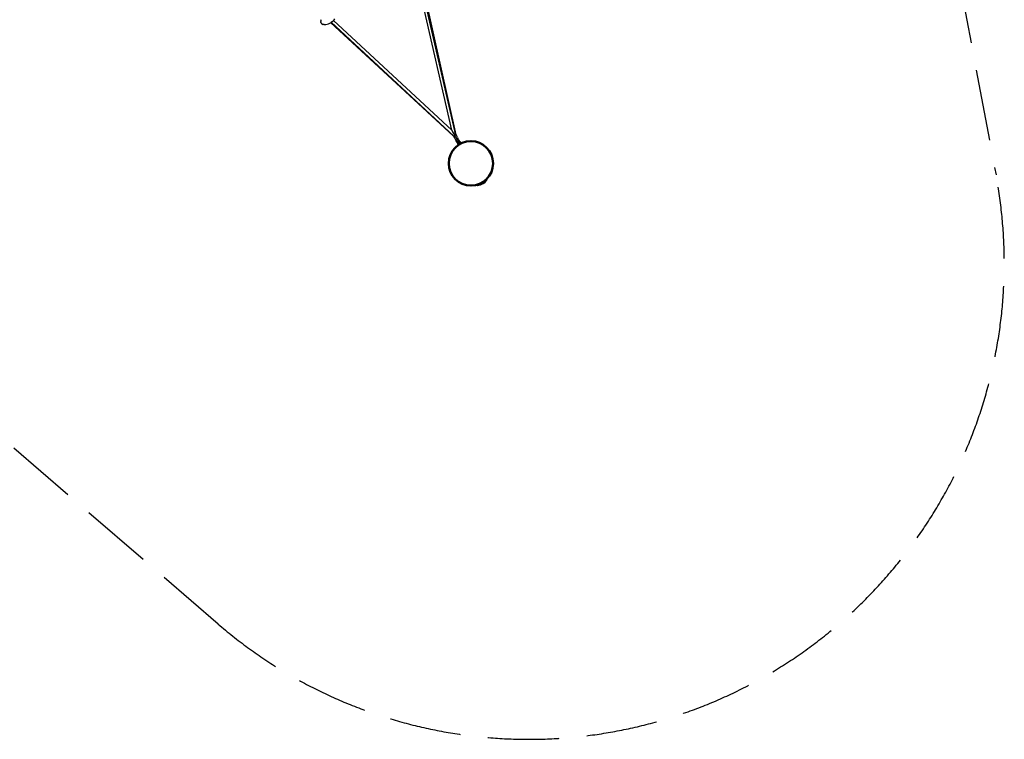
# Model space of a CAD drawing. Units: millimetres. Extents: x -34784 to -13784, y 0 to 29700.
# Drawn here: x -23719 to -20615, y 10373 to 12641 of the extents above; entities that cross this region are included whole.
import ezdxf

# ---------------------------------------------------------------- set-up
doc = ezdxf.new("R2010")
doc.units = ezdxf.units.MM
doc.header["$LTSCALE"] = 100
doc.linetypes.add('AM_DIN_F_W050', pattern=[6.25, 4.75, -1.5])
doc.linetypes.add('AM_DIN_F_W050x2', pattern=[3.125, 2.25, -0.875])
doc.layers.add('AM_0', color=7, linetype='Continuous', lineweight=50)
doc.layers.add('AM_3', color=6, linetype='AM_DIN_F_W050', lineweight=25)

msp = doc.modelspace()

# ---------------------------------------------------------------- linework, layer by layer
at = {"color": 0}
for p, q in [((-22344.2, 12277.2), (-22461.9, 12791.4)), ((-22459.5, 12792.6), (-22343.6, 12278)), ((-22357.1, 12292.6), (-22470.4, 12788.1)), ((-22770.1, 12637.3), (-22770.2, 12636)), ((-22770.2, 12636), (-22770.1, 12635.2)), ((-22769.7, 12638.8), (-22770.1, 12637.3)), ((-22769.3, 12631.7), (-22770.1, 12635.2)), ((-22769.7, 12638.8), (-22768.4, 12641.7)), ((-22735.7, 12633.4), (-22733.7, 12634.8)), ((-22733.7, 12634.8), (-22730.5, 12637.5)), ((-22730.5, 12637.5), (-22727.8, 12640.4)), ((-22729.5, 12638.5), (-22357.1, 12292.6)), ((-22727.8, 12640.4), (-22725.7, 12643.3)), ((-22769.3, 12631.7), (-22769.1, 12631.1)), ((-22769.1, 12631.1), (-22768.8, 12630.5)), ((-22768.8, 12630.5), (-22768.5, 12629.9)), ((-22768.5, 12629.9), (-22768, 12629.4)), ((-22765.4, 12627), (-22768, 12629.4)), ((-22765.4, 12627), (-22764.8, 12626.5)), ((-22764.8, 12626.5), (-22763.5, 12625.9)), ((-22763.5, 12625.9), (-22762, 12625.6)), ((-22758.9, 12625.2), (-22762, 12625.6)), ((-22758.9, 12625.2), (-22757.3, 12625.1)), ((-22757.3, 12625.1), (-22753.8, 12625.4)), ((-22753.8, 12625.4), (-22749.9, 12626.3)), ((-22749.9, 12626.3), (-22746, 12627.7)), ((-22746, 12627.7), (-22743.8, 12628.7)), ((-22743.8, 12628.7), (-22741.7, 12629.8)), ((-22741.7, 12629.8), (-22739.6, 12630.9)), ((-22739.6, 12630.9), (-22737.6, 12632.1)), ((-22351.1, 12273.7), (-22738.9, 12631.4)), ((-22737.6, 12632.1), (-22735.7, 12633.4)), ((-22736.6, 12632.8), (-22350.1, 12273.8)), ((-22357.1, 12292.6), (-22354.3, 12287.8)), ((-22354.3, 12287.8), (-22348.7, 12278.1)), ((-22351.5, 12274.3), (-22351.6, 12274.5)), ((-22349.5, 12270.8), (-22351.5, 12274.3)), ((-22351.1, 12273.7), (-22350.2, 12272.1)), ((-22350.2, 12272.1), (-22348.7, 12269.4)), ((-22348.4, 12268.9), (-22349.5, 12270.8)), ((-22348.7, 12269.4), (-22347.9, 12268)), ((-22348.4, 12277.6), (-22348.6, 12277.9)), ((-22346.2, 12273.7), (-22348.4, 12277.6)), ((-22347.2, 12266.9), (-22348.4, 12268.9)), ((-22347.9, 12268), (-22347, 12266.5)), ((-22346.1, 12264.9), (-22347.2, 12266.9)), ((-22347, 12266.5), (-22346.1, 12264.9)), ((-22344.9, 12271.5), (-22346.2, 12273.7)), ((-22346.1, 12264.9), (-22345.2, 12263.4)), ((-22345, 12263), (-22346.1, 12264.9)), ((-22345.2, 12263.4), (-22344.3, 12261.9)), ((-22343.8, 12261), (-22345, 12263)), ((-22343.6, 12269.3), (-22344.9, 12271.5)), ((-22344.3, 12261.9), (-22343.5, 12260.5)), ((-22344, 12278.6), (-22344.1, 12278.9)), ((-22342, 12275.2), (-22344, 12278.6)), ((-22343.6, 12278), (-22342, 12275.2)), ((-22342.3, 12267.1), (-22343.6, 12269.3)), ((-22341.1, 12264.9), (-22342.3, 12267.1)), ((-22340.9, 12273.2), (-22342, 12275.2)), ((-22339.8, 12262.7), (-22341.1, 12264.9)), ((-22340.9, 12273.2), (-22339.7, 12271.3)), ((-22338.5, 12260.5), (-22339.8, 12262.7)), ((-22338.6, 12269.3), (-22339.7, 12271.3)), ((-22338.6, 12269.3), (-22337.5, 12267.3)), ((-22336.3, 12265.3), (-22337.5, 12267.3)), ((-22335.2, 12263.4), (-22336.3, 12265.3)), ((-22333.2, 12259.9), (-22335.2, 12263.4)), ((-22350.2, 12232.9), (-22357.2, 12222.9)), ((-22341.6, 12241.5), (-22350.2, 12232.9)), ((-22342.7, 12259), (-22343.8, 12261)), ((-22343.5, 12260.5), (-22342, 12257.8)), ((-22340.7, 12255.6), (-22342.7, 12259)), ((-22342, 12257.8), (-22340.6, 12255.5)), ((-22341.6, 12241.5), (-22331.6, 12248.5)), ((-22336.5, 12245), (-22341.6, 12241.5)), ((-22338.9, 12252.5), (-22340.7, 12255.6)), ((-22340.6, 12255.5), (-22339.5, 12253.6)), ((-22339.5, 12253.6), (-22339.2, 12253)), ((-22339.2, 12253), (-22338.9, 12252.5)), ((-22338.9, 12252.5), (-22338.7, 12252.1)), ((-22338.9, 12252.5), (-22336.5, 12248.4)), ((-22337.5, 12250), (-22338.9, 12252.5)), ((-22338.6, 12249.1), (-22338.8, 12249)), ((-22338.8, 12249), (-22336.5, 12245)), ((-22338.7, 12252.1), (-22338.6, 12252)), ((-22338.6, 12252), (-22338.6, 12252)), ((-22338.6, 12252), (-22338.6, 12252)), ((-22338.6, 12252), (-22337.5, 12250)), ((-22338.4, 12249.3), (-22338.6, 12249.1)), ((-22336.3, 12256.7), (-22338.5, 12260.5)), ((-22338.3, 12249.5), (-22338.4, 12249.3)), ((-22338.3, 12249.7), (-22337.6, 12250.3)), ((-22338.3, 12249.7), (-22338.3, 12249.5)), ((-22337.6, 12250.3), (-22337.5, 12250.1)), ((-22337.5, 12250.1), (-22336.3, 12248.1)), ((-22337.5, 12250), (-22336.9, 12249.1)), ((-22336.5, 12248.4), (-22336.9, 12249.1)), ((-22336.5, 12248.4), (-22336.3, 12248.1)), ((-22334.3, 12253.2), (-22336.3, 12256.7)), ((-22336.3, 12248.1), (-22335, 12248.3)), ((-22335, 12248.3), (-22331.8, 12248.5)), ((-22332.7, 12250.4), (-22334.3, 12253.2)), ((-22331.4, 12256.8), (-22333.2, 12259.9)), ((-22332.1, 12249.3), (-22332.7, 12250.4)), ((-22331.6, 12248.5), (-22332.1, 12249.3)), ((-22331.8, 12248.5), (-22331.6, 12248.5)), ((-22331.6, 12248.5), (-22320.5, 12253.6)), ((-22331.6, 12248.5), (-22329.8, 12251.3)), ((-22331.4, 12256.8), (-22330.1, 12254.6)), ((-22330, 12254.4), (-22331.4, 12256.8)), ((-22330.1, 12254.6), (-22329.3, 12254.9)), ((-22329.4, 12253.4), (-22330, 12254.4)), ((-22329.8, 12251.3), (-22329.6, 12251.6)), ((-22329.6, 12251.6), (-22328.8, 12252.4)), ((-22329, 12252.7), (-22329.4, 12253.4)), ((-22329.2, 12254.8), (-22329.3, 12254.9)), ((-22328.9, 12254.8), (-22329.2, 12254.8)), ((-22328.8, 12252.4), (-22329, 12252.7)), ((-22328.6, 12254.9), (-22328.9, 12254.8)), ((-22328.4, 12255), (-22328.6, 12254.9)), ((-22328.4, 12255), (-22326.1, 12251)), ((-22320.5, 12253.6), (-22326.1, 12251)), ((-22308.7, 12256.8), (-22320.5, 12253.6)), ((-22296.6, 12257.9), (-22308.7, 12256.8)), ((-22284.4, 12256.8), (-22296.6, 12257.9)), ((-22272.7, 12253.6), (-22284.4, 12256.8)), ((-22261.6, 12248.5), (-22272.7, 12253.6)), ((-22251.6, 12241.5), (-22261.6, 12248.5)), ((-22243, 12232.9), (-22251.6, 12241.5)), ((-22236, 12222.9), (-22243, 12232.9)), ((-22365.5, 12200), (-22366.6, 12187.9)), ((-22362.4, 12211.8), (-22365.5, 12200)), ((-22357.2, 12222.9), (-22362.4, 12211.8)), ((-22230.8, 12211.8), (-22236, 12222.9)), ((-22227.7, 12200), (-22230.8, 12211.8)), ((-22226.6, 12187.9), (-22227.7, 12200)), ((-22366.6, 12187.9), (-22365.5, 12175.7)), ((-22365.5, 12175.7), (-22362.4, 12163.9)), ((-22230.8, 12163.9), (-22227.7, 12175.7)), ((-22227.7, 12175.7), (-22226.6, 12187.9)), ((-22362.4, 12163.9), (-22357.2, 12152.9)), ((-22357.2, 12152.9), (-22350.2, 12142.9)), ((-22350.2, 12142.9), (-22341.6, 12134.2)), ((-22251.6, 12134.2), (-22243, 12142.9)), ((-22243, 12142.9), (-22236, 12152.9)), ((-22236, 12152.9), (-22230.8, 12163.9)), ((-22341.6, 12134.2), (-22331.6, 12127.2)), ((-22331.6, 12127.2), (-22320.5, 12122.1)), ((-22320.5, 12122.1), (-22308.7, 12118.9)), ((-22308.7, 12118.9), (-22296.6, 12117.9)), ((-22296.6, 12117.9), (-22284.4, 12118.9)), ((-22284.4, 12118.9), (-22272.7, 12122.1)), ((-22276.5, 12118.6), (-22276.7, 12118.5)), ((-22276.2, 12117.6), (-22276.7, 12118.5)), ((-22275.8, 12119), (-22276.5, 12118.6)), ((-22267.4, 12119.3), (-22276.2, 12117.6)), ((-22276, 12117.8), (-22276.2, 12117.6)), ((-22275.3, 12118.2), (-22276, 12117.8)), ((-22274.7, 12119.7), (-22275.8, 12119)), ((-22274.2, 12118.8), (-22275.3, 12118.2)), ((-22273.2, 12120.5), (-22274.7, 12119.7)), ((-22272.7, 12119.7), (-22274.2, 12118.8)), ((-22271.3, 12121.6), (-22273.2, 12120.5)), ((-22261.6, 12127.2), (-22272.7, 12122.1)), ((-22272.7, 12122.1), (-22269.5, 12123.5)), ((-22270.8, 12120.8), (-22272.7, 12119.7)), ((-22269.2, 12122.9), (-22271.3, 12121.6)), ((-22268.7, 12122), (-22270.8, 12120.8)), ((-22269.8, 12122.5), (-22269.5, 12123.5)), ((-22266.8, 12124.3), (-22269.2, 12122.9)), ((-22266.3, 12123.4), (-22268.7, 12122)), ((-22263.3, 12121.1), (-22267.4, 12119.3)), ((-22264.2, 12125.7), (-22266.8, 12124.3)), ((-22263.7, 12124.9), (-22266.3, 12123.4)), ((-22261.6, 12127.2), (-22264.2, 12125.7)), ((-22261.1, 12126.4), (-22263.7, 12124.9)), ((-22262.9, 12121.3), (-22263.3, 12121.1)), ((-22262.6, 12121.4), (-22262.9, 12121.3)), ((-22262.2, 12121.6), (-22262.6, 12121.4)), ((-22261.9, 12121.8), (-22262.2, 12121.6)), ((-22261.6, 12122), (-22261.9, 12121.8)), ((-22251.6, 12134.2), (-22261.6, 12127.2)), ((-22259, 12128.8), (-22261.6, 12127.2)), ((-22261.3, 12122.2), (-22261.6, 12122)), ((-22261.2, 12122.3), (-22261.3, 12122.2)), ((-22260.6, 12122.6), (-22261.2, 12122.3)), ((-22258.5, 12127.9), (-22261.1, 12126.4)), ((-22259.9, 12123), (-22260.6, 12122.6)), ((-22259.3, 12123.3), (-22259.9, 12123)), ((-22259.3, 12123.3), (-22258.7, 12123.7)), ((-22256.4, 12130.2), (-22259, 12128.8)), ((-22258.7, 12123.7), (-22258.1, 12124.1)), ((-22255.9, 12129.4), (-22258.5, 12127.9)), ((-22258.1, 12124.1), (-22257.5, 12124.4)), ((-22257.5, 12124.4), (-22257.4, 12124.5)), ((-22257.4, 12124.5), (-22257, 12124.7)), ((-22257, 12124.7), (-22256.7, 12124.8)), ((-22256.7, 12124.8), (-22256.4, 12125)), ((-22254, 12131.6), (-22256.4, 12130.2)), ((-22256.4, 12125), (-22256.1, 12125.2)), ((-22256.1, 12125.2), (-22255.8, 12125.4)), ((-22253.5, 12130.8), (-22255.9, 12129.4)), ((-22255.4, 12125.6), (-22255.8, 12125.4)), ((-22255.4, 12125.6), (-22251.8, 12128.3)), ((-22254.4, 12132.3), (-22251.6, 12134.2)), ((-22253.4, 12132), (-22254.4, 12132.3)), ((-22251.9, 12132.9), (-22254, 12131.6)), ((-22251.4, 12132), (-22253.5, 12130.8)), ((-22250, 12134), (-22251.9, 12132.9)), ((-22251.8, 12128.3), (-22245.9, 12135.1)), ((-22249.5, 12133.1), (-22251.4, 12132)), ((-22248.5, 12134.8), (-22250, 12134)), ((-22248, 12134), (-22249.5, 12133.1)), ((-22247.4, 12135.5), (-22248.5, 12134.8)), ((-22246.9, 12134.6), (-22248, 12134)), ((-22246.7, 12135.9), (-22247.4, 12135.5)), ((-22246.2, 12135), (-22246.9, 12134.6)), ((-22246.4, 12136), (-22246.7, 12135.9)), ((-22245.9, 12135.1), (-22246.4, 12136)), ((-22245.9, 12135.1), (-22246.2, 12135))]:
    msp.add_line(p, q, dxfattribs=at)
at = {"layer": 'AM_0'}
msp.add_circle((-22296.6, 12187.9), 70, dxfattribs=at)
at = {"layer": 'AM_3', "linetype": 'AM_DIN_F_W050x2'}
msp.add_lwpolyline([(-20819.7, 13096.2), (-20641.1, 12152.1, -0.709533), (-23093.4, 10736.3), (-24649.5, 12075.4)], format="xyb", dxfattribs=at)

doc.saveas('drawing.dxf')
